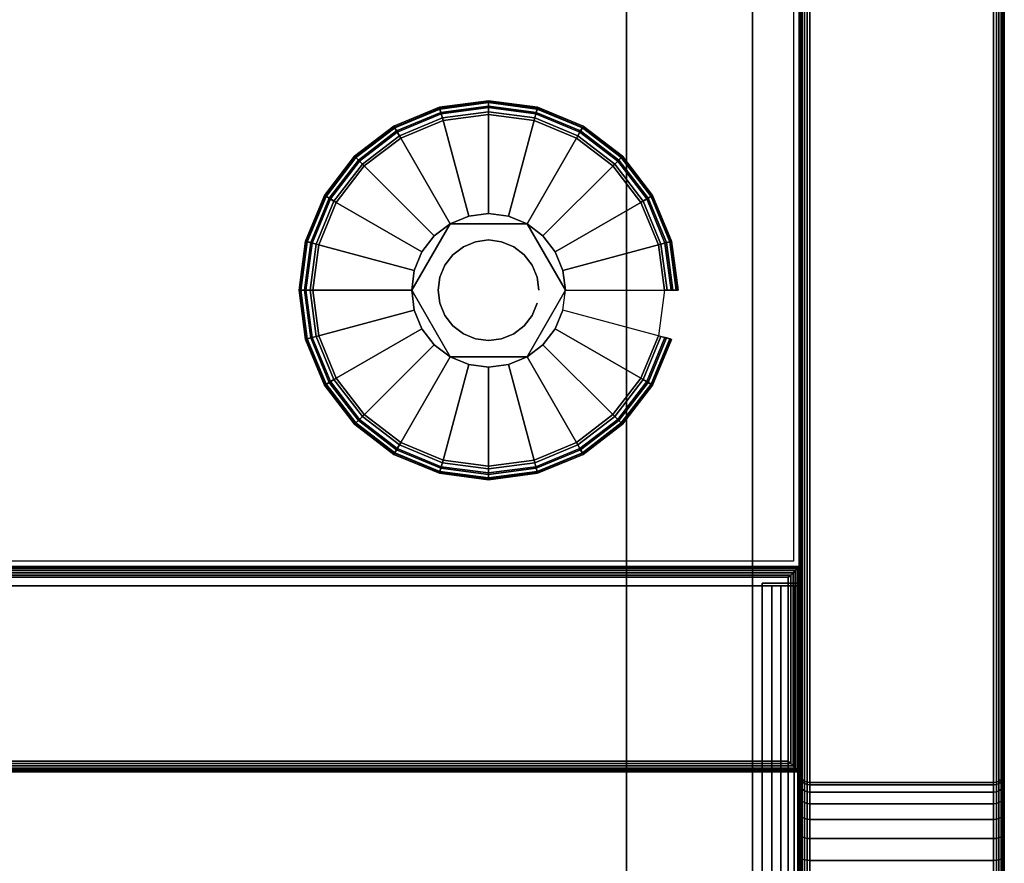
# Model space of a CAD drawing. Units: inches. Extents: x -0.2 to 42, y -21.1 to 0.
# Drawn here: x 38.4 to 42, y -18.3 to -15.2 of the extents above; entities that cross this region are included whole.
import ezdxf

# ---------------------------------------------------------------- set-up
doc = ezdxf.new("R2010")
doc.units = ezdxf.units.IN
doc.header["$MEASUREMENT"] = 0
for name, color, linetype in [('A-FURN-3-STOR-LWR-HRDWR-RAIL', 253, 'Continuous'), ('A-FURN-3-STOR-LWR-LVLR', 253, 'Continuous'), ('A-FURN-3-STOR-LWR-LVLR-HRDWR', 254, 'Continuous'), ('A-FURN-3-STOR-LWR-WD-BTTM-SRFC-HORZ', 255, 'Continuous'), ('A-FURN-3-STOR-LWR-WD-DRWR-INTR', 251, 'Continuous'), ('A-FURN-3-STOR-LWR-WD-FRNT-EDGE-VERT', 255, 'Continuous'), ('A-FURN-3-STOR-LWR-WD-FRNT-SRFC-VERT', 255, 'Continuous'), ('A-FURN-3-STOR-LWR-WD-SDPNL-CORE', 33, 'Continuous'), ('A-FURN-3-STOR-LWR-WD-SDPNL-EDGE-HORZ', 255, 'Continuous'), ('A-FURN-3-STOR-LWR-WD-SDPNL-EDGE-VERT', 255, 'Continuous'), ('A-FURN-3-STOR-LWR-WD-SDPNL-SRFC-VERT', 255, 'Continuous')]:
    doc.layers.add(name, color=color, linetype=linetype)

msp = doc.modelspace()

# ---------------------------------------------------------------- linework, layer by layer
at = {"layer": 'A-FURN-3-STOR-LWR-HRDWR-RAIL'}
for points, invisible_edges in [([(0.855, -17.2877, 27.8655), (0.7877, -17.2877, 27.982), (0.8202, -17.2877, 27.9954), (41.0765, -17.2877, 27.8655)], 5), ([(41.0765, -17.2877, 27.8655), (0.8202, -17.2877, 27.9954), (0.855, -17.2877, 28), (41.0765, -17.2877, 28)], 9), ([(41.211, -17.2877, 27.8655), (41.211, -17.2782, 27.25), (41.0765, -17.2782, 27.25), (41.0765, -17.2877, 27.8655)], 8), ([(41.0765, -17.2877, 27.8655), (41.193, -17.2877, 27.9328), (41.2064, -17.2877, 27.9003), (41.211, -17.2877, 27.8655)], 9), ([(41.0765, -17.2877, 27.8655), (41.1437, -17.2877, 27.982), (41.1716, -17.2877, 27.9606), (41.193, -17.2877, 27.9328)], 9), ([(41.1437, -17.2877, 27.982), (41.0765, -17.2877, 27.8655), (41.0765, -17.2877, 28), (41.1113, -17.2877, 27.9954)], 3)]:
    msp.add_3dface(points, dxfattribs=dict(at, invisible_edges=invisible_edges))
for points in [[(41.0765, -18.7782, 28), (41.0765, -17.2877, 28), (0.855, -17.2877, 28), (0.855, -18.7782, 28)], [(41.0765, -17.2877, 27.8655), (41.0765, -18.7782, 27.8655), (0.855, -18.7782, 27.8655), (0.855, -17.2877, 27.8655)], [(41.211, -18.7782, 27.25), (41.0765, -18.7782, 27.25), (41.0765, -17.2782, 27.25), (41.211, -17.2782, 27.25)], [(41.0765, -17.2877, 27.8655), (41.0765, -17.2782, 27.25), (41.0765, -18.7782, 27.25), (41.0765, -18.7782, 27.8655)], [(41.211, -18.7782, 27.8655), (41.211, -18.7782, 27.25), (41.211, -17.2782, 27.25), (41.211, -17.2877, 27.8655)]]:
    msp.add_3dface(points, dxfattribs=at)
at = {"layer": 'A-FURN-3-STOR-LWR-LVLR'}
for points, invisible_edges in [([(39.9097, -15.5874), (40.076, -15.5655), (39.9097, -16.8286), (39.7548, -16.7644)], 10), ([(40.076, -16.8505), (39.9097, -16.8286), (40.076, -15.5655), (40.2423, -15.5874)], 10), ([(39.7548, -16.7644), (39.6217, -16.6623), (39.7548, -15.6516), (39.9097, -15.5874)], 10), ([(40.2423, -15.5874), (40.3972, -15.6516), (40.2423, -16.8286), (40.076, -16.8505)], 10), ([(39.6217, -15.7537), (39.7548, -15.6516), (39.6217, -16.6623), (39.5196, -16.5292)], 10), ([(40.3972, -16.7644), (40.2423, -16.8286), (40.3972, -15.6516), (40.5303, -15.7537)], 10), ([(39.5196, -16.5292), (39.4554, -16.3743), (39.5196, -15.8868), (39.6217, -15.7537)], 10), ([(40.5303, -15.7537), (40.6324, -15.8868), (40.5303, -16.6623), (40.3972, -16.7644)], 10), ([(39.4554, -16.3743), (39.4335, -16.208), (39.4554, -16.0417), (39.5196, -15.8868)], 8), ([(40.6324, -16.5292), (40.5303, -16.6623), (40.6324, -15.8868), (40.6966, -16.0417)], 10), ([(40.2165, -15.9646, 0.512), (40.0033, -15.9366, 0.512), (39.9355, -15.9646, 0.512)], 1), ([(40.2165, -15.9646, 0.512), (40.1487, -15.9366, 0.512), (40.076, -15.927, 0.512), (40.0033, -15.9366, 0.512)], 8), ([(39.9355, -15.9646, 0.512), (39.8046, -16.1353, 0.512), (39.795, -16.208, 0.512)], 1), ([(39.9355, -15.9646, 0.512), (39.8773, -16.0093, 0.512), (39.8326, -16.0675, 0.512), (39.8046, -16.1353, 0.512)], 8), ([(40.357, -16.208, 0.512), (40.2747, -16.0093, 0.512), (40.2165, -15.9646, 0.512)], 1), ([(40.357, -16.208, 0.512), (40.3474, -16.1353, 0.512), (40.3194, -16.0675, 0.512), (40.2747, -16.0093, 0.512)], 8), ([(40.6966, -16.0417), (40.7185, -16.208), (40.6966, -16.3743), (40.6324, -16.5292)], 8), ([(39.795, -16.208, 0.512), (39.8046, -16.2807, 0.512), (39.8326, -16.3485, 0.512), (39.8773, -16.4067, 0.512)], 8), ([(39.795, -16.208, 0.512), (39.8773, -16.4067, 0.512), (39.9355, -16.4514, 0.512)], 1), ([(40.2165, -16.4514, 0.512), (40.3474, -16.2807, 0.512), (40.357, -16.208, 0.512)], 1), ([(40.2165, -16.4514, 0.512), (40.2747, -16.4067, 0.512), (40.3194, -16.3485, 0.512), (40.3474, -16.2807, 0.512)], 8), ([(39.9355, -16.4514, 0.512), (40.0033, -16.4794, 0.512), (40.076, -16.489, 0.512), (40.1487, -16.4794, 0.512)], 8), ([(39.9355, -16.4514, 0.512), (40.1487, -16.4794, 0.512), (40.2165, -16.4514, 0.512)], 1)]:
    msp.add_3dface(points, dxfattribs=dict(at, invisible_edges=invisible_edges))
at = {"layer": 'A-FURN-3-STOR-LWR-LVLR-HRDWR'}
for points in [[(39.9355, -15.9646, 0.765), (39.9355, -15.9646, 0.512), (39.795, -16.208, 0.512), (39.795, -16.208, 0.765)], [(40.2165, -15.9646, 0.765), (40.2165, -15.9646, 0.512), (39.9355, -15.9646, 0.512), (39.9355, -15.9646, 0.765)], [(40.357, -16.208, 0.765), (40.357, -16.208, 0.512), (40.2165, -15.9646, 0.512), (40.2165, -15.9646, 0.765)], [(39.795, -16.208, 0.765), (39.795, -16.208, 0.512), (39.9355, -16.4514, 0.512), (39.9355, -16.4514, 0.765)], [(40.2165, -16.4514, 0.765), (40.2165, -16.4514, 0.512), (40.357, -16.208, 0.512), (40.357, -16.208, 0.765)], [(39.9355, -16.4514, 0.765), (39.9355, -16.4514, 0.512), (40.2165, -16.4514, 0.512), (40.2165, -16.4514, 0.765)]]:
    msp.add_3dface(points, dxfattribs=at)
at = {"layer": 'A-FURN-3-STOR-LWR-LVLR-HRDWR', "invisible_edges": 8}
for points in [[(40.2165, -15.9646, 0.765), (39.9355, -15.9646, 0.765), (39.795, -16.208, 0.765), (39.9355, -16.4514, 0.765)], [(39.9355, -16.4514, 0.765), (40.2165, -16.4514, 0.765), (40.357, -16.208, 0.765), (40.2165, -15.9646, 0.765)]]:
    msp.add_3dface(points, dxfattribs=at)
at = {"layer": 'A-FURN-3-STOR-LWR-WD-BTTM-SRFC-HORZ'}
for points in [[(0.789, -0.828, 5.527), (0.789, -18.9297, 5.527), (41.211, -18.9297, 5.527), (41.211, -0.828, 5.527)], [(0.809, -17.198, 2.777), (0.809, -0.848, 2.777), (41.191, -0.848, 2.777), (41.191, -17.198, 2.777)], [(41.211, -18.9297, 4.527), (0.789, -18.9297, 4.527), (0.789, -17.218, 4.527), (41.211, -17.218, 4.527)]]:
    msp.add_3dface(points, dxfattribs=at)
at = {"layer": 'A-FURN-3-STOR-LWR-WD-DRWR-INTR'}
for points in [[(1.42, -19.132, 23.8904), (40.58, -19.132, 23.8904), (40.58, -2.6141, 23.8904), (1.42, -2.6141, 23.8904)], [(41.041, -2.6141, 26.9145), (40.58, -2.6141, 26.9145), (40.58, -19.132, 26.9145), (41.041, -19.132, 26.9145)], [(40.58, -2.6141, 26.9145), (40.58, -2.6141, 23.8904), (40.58, -19.132, 23.8904), (40.58, -19.132, 26.9145)], [(41.041, -2.6141, 26.8547), (41.041, -2.6141, 26.9145), (41.041, -19.132, 26.9145), (41.041, -19.132, 26.8547)]]:
    msp.add_3dface(points, dxfattribs=at)
at = {"layer": 'A-FURN-3-STOR-LWR-WD-FRNT-SRFC-VERT'}
for points in [[(41.211, -17.218, 4.527), (41.211, -17.218, 0.539), (0.789, -17.218, 0.539), (0.789, -17.218, 4.527)], [(0.789, -17.968, 4.527), (0.789, -17.968, 0.539), (41.211, -17.968, 0.539), (41.211, -17.968, 4.527)]]:
    msp.add_3dface(points, dxfattribs=at)
at = {"layer": 'A-FURN-3-STOR-LWR-WD-SDPNL-CORE'}
msp.add_3dface([(41.211, -18.9687, 28), (41.961, -18.9687, 28), (41.961, -0.078, 28), (41.211, -0.078, 28)], dxfattribs=at)
at = {"layer": 'A-FURN-3-STOR-LWR-WD-SDPNL-SRFC-VERT'}
for points, invisible_edges in [([(41.211, -0.078, 28), (41.211, -0.078, 0.539), (41.211, -17.968, 0.539), (41.211, -17.968, 4.027)], 8), ([(41.211, -18.468, 4.527), (41.211, -18.9687, 4.527), (41.211, -18.9687, 28), (41.211, -0.078, 28)], 8), ([(41.211, -0.078, 28), (41.211, -0.078, 28), (41.211, -18.3705, 4.5174), (41.211, -18.468, 4.527)], 10), ([(41.211, -18.2767, 4.4889), (41.211, -18.2767, 4.4889), (41.211, -18.3705, 4.5174), (41.211, -0.078, 28)], 12), ([(41.211, -0.078, 28), (41.211, -0.078, 28), (41.211, -18.1902, 4.4427), (41.211, -18.2767, 4.4889)], 10), ([(41.211, -18.1144, 4.3806), (41.211, -18.1144, 4.3806), (41.211, -18.1902, 4.4427), (41.211, -0.078, 28)], 12), ([(41.211, -18.0523, 4.3048), (41.211, -18.0523, 4.3048), (41.211, -18.1144, 4.3806), (41.211, -0.078, 28)], 12), ([(41.211, -18.0061, 4.2183), (41.211, -18.0061, 4.2183), (41.211, -18.0523, 4.3048), (41.211, -0.078, 28)], 12), ([(41.211, -0.078, 28), (41.211, -0.078, 28), (41.211, -17.9776, 4.1245), (41.211, -18.0061, 4.2183)], 10), ([(41.211, -17.968, 4.027), (41.211, -17.968, 4.027), (41.211, -17.9776, 4.1245), (41.211, -0.078, 28)], 12), ([(41.961, -17.968, 0.539), (41.961, -0.078, 0.539), (41.961, -0.078, 28), (41.961, -17.968, 4.027)], 4), ([(41.961, -18.9687, 28), (41.961, -18.9687, 4.527), (41.961, -18.468, 4.527), (41.961, -0.078, 28)], 4), ([(41.961, -18.3705, 4.5174), (41.961, -0.078, 28), (41.961, -0.078, 28), (41.961, -18.468, 4.527)], 5), ([(41.961, -18.3705, 4.5174), (41.961, -18.2767, 4.4889), (41.961, -18.2767, 4.4889), (41.961, -0.078, 28)], 12), ([(41.961, -18.1902, 4.4427), (41.961, -0.078, 28), (41.961, -0.078, 28), (41.961, -18.2767, 4.4889)], 5), ([(41.961, -18.1902, 4.4427), (41.961, -18.1144, 4.3806), (41.961, -18.1144, 4.3806), (41.961, -0.078, 28)], 12), ([(41.961, -18.1144, 4.3806), (41.961, -18.0523, 4.3048), (41.961, -18.0523, 4.3048), (41.961, -0.078, 28)], 12), ([(41.961, -18.0523, 4.3048), (41.961, -18.0061, 4.2183), (41.961, -18.0061, 4.2183), (41.961, -0.078, 28)], 12), ([(41.961, -17.9776, 4.1245), (41.961, -0.078, 28), (41.961, -0.078, 28), (41.961, -18.0061, 4.2183)], 5), ([(41.961, -17.9776, 4.1245), (41.961, -17.968, 4.027), (41.961, -17.968, 4.027), (41.961, -0.078, 28)], 12)]:
    msp.add_3dface(points, dxfattribs=dict(at, invisible_edges=invisible_edges))

# ---------------------------------------------------------------- meshes
at = {"layer": 'A-FURN-3-STOR-LWR-HRDWR-RAIL'}
mesh = msp.add_polymesh((2, 7), dxfattribs=at)
for k, corner in enumerate([(41.0765, -18.7782, 28), (41.1113, -18.7782, 27.9954), (41.1437, -18.7782, 27.982), (41.1716, -18.7782, 27.9606), (41.193, -18.7782, 27.9328), (41.2064, -18.7782, 27.9003), (41.211, -18.7782, 27.8655), (41.0765, -17.2877, 28), (41.1113, -17.2877, 27.9954), (41.1437, -17.2877, 27.982), (41.1716, -17.2877, 27.9606), (41.193, -17.2877, 27.9328), (41.2064, -17.2877, 27.9003), (41.211, -17.2877, 27.8655)]):
    mesh.set_mesh_vertex(divmod(k, 7), corner)
at = {"layer": 'A-FURN-3-STOR-LWR-LVLR'}
mesh = msp.add_polymesh((24, 9), dxfattribs=dict(at, m_close=True))
for k, corner in enumerate([(40.357, -16.208, 0.512), (40.7283, -16.208, 0.438), (40.7489, -16.208, 0.4286), (40.7633, -16.208, 0.4111), (40.7685, -16.208, 0.389), (40.7685, -16.208, 0.05), (40.7618, -16.208, 0.025), (40.7435, -16.208, 0.0067), (40.7185, -16.208), (40.3474, -16.1353, 0.512), (40.706, -16.0392, 0.438), (40.726, -16.0338, 0.4286), (40.7399, -16.0301, 0.4111), (40.7449, -16.0288, 0.389), (40.7449, -16.0288, 0.05), (40.7384, -16.0305, 0.025), (40.7208, -16.0352, 0.0067), (40.6966, -16.0417), (40.3194, -16.0675, 0.512), (40.6409, -15.8819, 0.438), (40.6588, -15.8715, 0.4286), (40.6713, -15.8643, 0.4111), (40.6757, -15.8618, 0.389), (40.6757, -15.8618, 0.05), (40.6699, -15.8651, 0.025), (40.6541, -15.8743, 0.0067), (40.6324, -15.8868), (40.2747, -16.0093, 0.512), (40.5372, -15.7468, 0.438), (40.5518, -15.7322, 0.4286), (40.562, -15.722, 0.4111), (40.5657, -15.7183, 0.389), (40.5657, -15.7183, 0.05), (40.5609, -15.7231, 0.025), (40.548, -15.736, 0.0067), (40.5303, -15.7537), (40.2165, -15.9646, 0.512), (40.4021, -15.6431, 0.438), (40.4125, -15.6252, 0.4286), (40.4197, -15.6127, 0.4111), (40.4222, -15.6083, 0.389), (40.4222, -15.6083, 0.05), (40.4189, -15.6141, 0.025), (40.4098, -15.6299, 0.0067), (40.3972, -15.6516), (40.1487, -15.9366, 0.512), (40.2448, -15.578, 0.438), (40.2502, -15.558, 0.4286), (40.2539, -15.5441, 0.4111), (40.2552, -15.5391, 0.389), (40.2552, -15.5391, 0.05), (40.2535, -15.5456, 0.025), (40.2488, -15.5632, 0.0067), (40.2423, -15.5874), (40.076, -15.927, 0.512), (40.076, -15.5557, 0.438), (40.076, -15.5351, 0.4286), (40.076, -15.5207, 0.4111), (40.076, -15.5155, 0.389), (40.076, -15.5155, 0.05), (40.076, -15.5222, 0.025), (40.076, -15.5405, 0.0067), (40.076, -15.5655), (40.0033, -15.9366, 0.512), (39.9072, -15.578, 0.438), (39.9018, -15.558, 0.4286), (39.8981, -15.5441, 0.4111), (39.8968, -15.5391, 0.389), (39.8968, -15.5391, 0.05), (39.8985, -15.5456, 0.025), (39.9032, -15.5632, 0.0067), (39.9097, -15.5874), (39.9355, -15.9646, 0.512), (39.7499, -15.6431, 0.438), (39.7395, -15.6252, 0.4286), (39.7323, -15.6127, 0.4111), (39.7297, -15.6083, 0.389), (39.7297, -15.6083, 0.05), (39.7331, -15.6141, 0.025), (39.7423, -15.6299, 0.0067), (39.7548, -15.6516), (39.8773, -16.0093, 0.512), (39.6148, -15.7468, 0.438), (39.6002, -15.7322, 0.4286), (39.59, -15.722, 0.4111), (39.5863, -15.7183, 0.389), (39.5863, -15.7183, 0.05), (39.5911, -15.7231, 0.025), (39.604, -15.736, 0.0067), (39.6217, -15.7537), (39.8326, -16.0675, 0.512), (39.5111, -15.8819, 0.438), (39.4932, -15.8715, 0.4286), (39.4807, -15.8643, 0.4111), (39.4763, -15.8618, 0.389), (39.4763, -15.8618, 0.05), (39.4821, -15.8651, 0.025), (39.4979, -15.8743, 0.0067), (39.5196, -15.8868), (39.8046, -16.1353, 0.512), (39.446, -16.0392, 0.438), (39.426, -16.0338, 0.4286), (39.4121, -16.0301, 0.4111), (39.4071, -16.0288, 0.389), (39.4071, -16.0288, 0.05), (39.4136, -16.0305, 0.025), (39.4312, -16.0352, 0.0067), (39.4554, -16.0417), (39.795, -16.208, 0.512), (39.4237, -16.208, 0.438), (39.4031, -16.208, 0.4286), (39.3887, -16.208, 0.4111), (39.3835, -16.208, 0.389), (39.3835, -16.208, 0.05), (39.3902, -16.208, 0.025), (39.4085, -16.208, 0.0067), (39.4335, -16.208), (39.8046, -16.2807, 0.512), (39.446, -16.3768, 0.438), (39.426, -16.3822, 0.4286), (39.4121, -16.3859, 0.4111), (39.4071, -16.3872, 0.389), (39.4071, -16.3872, 0.05), (39.4136, -16.3855, 0.025), (39.4312, -16.3808, 0.0067), (39.4554, -16.3743), (39.8326, -16.3485, 0.512), (39.5111, -16.5341, 0.438), (39.4932, -16.5445, 0.4286), (39.4807, -16.5517, 0.4111), (39.4763, -16.5543, 0.389), (39.4763, -16.5543, 0.05), (39.4821, -16.5509, 0.025), (39.4979, -16.5418, 0.0067), (39.5196, -16.5292), (39.8773, -16.4067, 0.512), (39.6148, -16.6692, 0.438), (39.6002, -16.6838, 0.4286), (39.59, -16.694, 0.4111), (39.5863, -16.6977, 0.389), (39.5863, -16.6977, 0.05), (39.5911, -16.6929, 0.025), (39.604, -16.68, 0.0067), (39.6217, -16.6623), (39.9355, -16.4514, 0.512), (39.7499, -16.7729, 0.438), (39.7395, -16.7908, 0.4286), (39.7323, -16.8033, 0.4111), (39.7297, -16.8077, 0.389), (39.7297, -16.8077, 0.05), (39.7331, -16.8019, 0.025), (39.7423, -16.7861, 0.0067), (39.7548, -16.7644), (40.0033, -16.4794, 0.512), (39.9072, -16.838, 0.438), (39.9018, -16.858, 0.4286), (39.8981, -16.8719, 0.4111), (39.8968, -16.8769, 0.389), (39.8968, -16.8769, 0.05), (39.8985, -16.8704, 0.025), (39.9032, -16.8528, 0.0067), (39.9097, -16.8286), (40.076, -16.489, 0.512), (40.076, -16.8603, 0.438), (40.076, -16.8809, 0.4286), (40.076, -16.8953, 0.4111), (40.076, -16.9005, 0.389), (40.076, -16.9005, 0.05), (40.076, -16.8938, 0.025), (40.076, -16.8755, 0.0067), (40.076, -16.8505), (40.1487, -16.4794, 0.512), (40.2448, -16.838, 0.438), (40.2502, -16.858, 0.4286), (40.2539, -16.8719, 0.4111), (40.2552, -16.8769, 0.389), (40.2552, -16.8769, 0.05), (40.2535, -16.8704, 0.025), (40.2488, -16.8528, 0.0067), (40.2423, -16.8286), (40.2165, -16.4514, 0.512), (40.4021, -16.7729, 0.438), (40.4125, -16.7908, 0.4286), (40.4197, -16.8033, 0.4111), (40.4222, -16.8077, 0.389), (40.4222, -16.8077, 0.05), (40.4189, -16.8019, 0.025), (40.4098, -16.7861, 0.0067), (40.3972, -16.7644), (40.2747, -16.4067, 0.512), (40.5372, -16.6692, 0.438), (40.5518, -16.6838, 0.4286), (40.562, -16.694, 0.4111), (40.5657, -16.6977, 0.389), (40.5657, -16.6977, 0.05), (40.5609, -16.6929, 0.025), (40.548, -16.68, 0.0067), (40.5303, -16.6623), (40.3194, -16.3485, 0.512), (40.6409, -16.5341, 0.438), (40.6588, -16.5445, 0.4286), (40.6713, -16.5517, 0.4111), (40.6757, -16.5543, 0.389), (40.6757, -16.5543, 0.05), (40.6699, -16.5509, 0.025), (40.6541, -16.5418, 0.0067), (40.6324, -16.5292), (40.3474, -16.2807, 0.512), (40.706, -16.3768, 0.438), (40.726, -16.3822, 0.4286), (40.7399, -16.3859, 0.4111), (40.7449, -16.3872, 0.389), (40.7449, -16.3872, 0.05), (40.7384, -16.3855, 0.025), (40.7208, -16.3808, 0.0067), (40.6966, -16.3743)]):
    mesh.set_mesh_vertex(divmod(k, 9), corner)
mesh = msp.add_polymesh((2, 24), dxfattribs=dict(at, n_close=True))
for k, corner in enumerate([(40.26, -16.208, 0.765), (40.2537, -16.1604, 0.765), (40.2353, -16.116, 0.765), (40.2061, -16.0779, 0.765), (40.168, -16.0487, 0.765), (40.1236, -16.0303, 0.765), (40.076, -16.024, 0.765), (40.0284, -16.0303, 0.765), (39.984, -16.0487, 0.765), (39.9459, -16.0779, 0.765), (39.9167, -16.116, 0.765), (39.8983, -16.1604, 0.765), (39.892, -16.208, 0.765), (39.8983, -16.2556, 0.765), (39.9167, -16.3, 0.765), (39.9459, -16.3381, 0.765), (39.984, -16.3673, 0.765), (40.0284, -16.3857, 0.765), (40.076, -16.392, 0.765), (40.1236, -16.3857, 0.765), (40.168, -16.3673, 0.765), (40.2061, -16.3381, 0.765), (40.2353, -16.3, 0.765), (40.2537, -16.2556, 0.765), (40.26, -16.208, 2.777), (40.2537, -16.1604, 2.777), (40.2353, -16.116, 2.777), (40.2061, -16.0779, 2.777), (40.168, -16.0487, 2.777), (40.1236, -16.0303, 2.777), (40.076, -16.024, 2.777), (40.0284, -16.0303, 2.777), (39.984, -16.0487, 2.777), (39.9459, -16.0779, 2.777), (39.9167, -16.116, 2.777), (39.8983, -16.1604, 2.777), (39.892, -16.208, 2.777), (39.8983, -16.2556, 2.777), (39.9167, -16.3, 2.777), (39.9459, -16.3381, 2.777), (39.984, -16.3673, 2.777), (40.0284, -16.3857, 2.777), (40.076, -16.392, 2.777), (40.1236, -16.3857, 2.777), (40.168, -16.3673, 2.777), (40.2061, -16.3381, 2.777), (40.2353, -16.3, 2.777), (40.2537, -16.2556, 2.777)]):
    mesh.set_mesh_vertex(divmod(k, 24), corner)
at = {"layer": 'A-FURN-3-STOR-LWR-WD-FRNT-EDGE-VERT'}
mesh = msp.add_polymesh((2, 14), dxfattribs=at)
for k, corner in enumerate([(0.789, -17.968, 0.539), (0.791, -17.966, 0.527), (0.7961, -17.9609, 0.5168), (0.803, -17.954, 0.5092), (0.811, -17.946, 0.504), (0.8196, -17.9374, 0.501), (0.8284, -17.9286, 0.5), (0.8284, -17.2566, 0.5), (0.8196, -17.2486, 0.501), (0.811, -17.24, 0.504), (0.803, -17.232, 0.5092), (0.7961, -17.2251, 0.5168), (0.791, -17.22, 0.527), (0.789, -17.218, 0.539), (41.211, -17.968, 0.539), (41.209, -17.966, 0.527), (41.2039, -17.9609, 0.5168), (41.197, -17.954, 0.5092), (41.189, -17.946, 0.504), (41.1804, -17.9374, 0.501), (41.1716, -17.9286, 0.5), (41.1716, -17.2566, 0.5), (41.1804, -17.2486, 0.501), (41.189, -17.24, 0.504), (41.197, -17.232, 0.5092), (41.2039, -17.2251, 0.5168), (41.209, -17.22, 0.527), (41.211, -17.218, 0.539)]):
    mesh.set_mesh_vertex(divmod(k, 14), corner)
mesh = msp.add_polymesh((2, 7), dxfattribs=at)
for k, corner in enumerate([(41.211, -17.968, 0.539), (41.209, -17.966, 0.527), (41.2039, -17.9609, 0.5168), (41.197, -17.954, 0.5092), (41.189, -17.946, 0.504), (41.1804, -17.9374, 0.501), (41.1716, -17.9286, 0.5), (41.211, -17.218, 0.539), (41.209, -17.22, 0.527), (41.2039, -17.2251, 0.5168), (41.197, -17.232, 0.5092), (41.189, -17.24, 0.504), (41.1804, -17.2486, 0.501), (41.1716, -17.2574, 0.5)]):
    mesh.set_mesh_vertex(divmod(k, 7), corner)
at = {"layer": 'A-FURN-3-STOR-LWR-WD-SDPNL-EDGE-HORZ'}
mesh = msp.add_polymesh((2, 14), dxfattribs=at)
for k, corner in enumerate([(41.961, -17.968, 0.539), (41.9597, -17.9781, 0.5289), (41.9558, -17.9875, 0.5195), (41.9496, -17.9956, 0.5114), (41.9415, -18.0018, 0.5052), (41.9321, -18.0057, 0.5013), (41.922, -18.007, 0.5), (41.25, -18.007, 0.5), (41.2399, -18.0057, 0.5013), (41.2305, -18.0018, 0.5052), (41.2224, -17.9956, 0.5114), (41.2162, -17.9875, 0.5195), (41.2123, -17.9781, 0.5289), (41.211, -17.968, 0.539), (41.961, -0.078, 0.539), (41.9597, -0.0679, 0.5289), (41.9558, -0.0585, 0.5195), (41.9496, -0.0504, 0.5114), (41.9415, -0.0442, 0.5052), (41.9321, -0.0403, 0.5013), (41.922, -0.039, 0.5), (41.25, -0.039, 0.5), (41.2399, -0.0403, 0.5013), (41.2305, -0.0442, 0.5052), (41.2224, -0.0504, 0.5114), (41.2162, -0.0585, 0.5195), (41.2123, -0.0679, 0.5289), (41.211, -0.078, 0.539)]):
    mesh.set_mesh_vertex(divmod(k, 14), corner)
mesh = msp.add_polymesh((9, 14), dxfattribs=at)
for k, corner in enumerate([(41.211, -17.968, 4.027), (41.2123, -17.9781, 4.027), (41.2162, -17.9875, 4.027), (41.2224, -17.9956, 4.027), (41.2305, -18.0018, 4.027), (41.2399, -18.0057, 4.027), (41.25, -18.007, 4.027), (41.922, -18.007, 4.027), (41.9321, -18.0057, 4.027), (41.9415, -18.0018, 4.027), (41.9496, -17.9956, 4.027), (41.9558, -17.9875, 4.027), (41.9597, -17.9781, 4.027), (41.961, -17.968, 4.027), (41.211, -17.9776, 4.1245), (41.2123, -17.9875, 4.1226), (41.2162, -17.9967, 4.1207), (41.2224, -18.0047, 4.1192), (41.2305, -18.0107, 4.118), (41.2399, -18.0146, 4.1172), (41.25, -18.0159, 4.1169), (41.922, -18.0159, 4.1169), (41.9321, -18.0146, 4.1172), (41.9415, -18.0107, 4.118), (41.9496, -18.0047, 4.1192), (41.9558, -17.9967, 4.1207), (41.9597, -17.9875, 4.1226), (41.961, -17.9776, 4.1245), (41.211, -18.0061, 4.2183), (41.2123, -18.0154, 4.2145), (41.2162, -18.0241, 4.2109), (41.2224, -18.0315, 4.2078), (41.2305, -18.0373, 4.2054), (41.2399, -18.0409, 4.2039), (41.25, -18.0421, 4.2034), (41.922, -18.0421, 4.2034), (41.9321, -18.0409, 4.2039), (41.9415, -18.0373, 4.2054), (41.9496, -18.0315, 4.2078), (41.9558, -18.0241, 4.2109), (41.9597, -18.0154, 4.2145), (41.961, -18.0061, 4.2183), (41.211, -18.0523, 4.3048), (41.2123, -18.0607, 4.2992), (41.2162, -18.0685, 4.294), (41.2224, -18.0752, 4.2895), (41.2305, -18.0803, 4.286), (41.2399, -18.0836, 4.2839), (41.25, -18.0847, 4.2831), (41.922, -18.0847, 4.2831), (41.9321, -18.0836, 4.2839), (41.9415, -18.0803, 4.286), (41.9496, -18.0752, 4.2895), (41.9558, -18.0685, 4.294), (41.9597, -18.0607, 4.2992), (41.961, -18.0523, 4.3048), (41.211, -18.1144, 4.3806), (41.2123, -18.1216, 4.3734), (41.2162, -18.1282, 4.3668), (41.2224, -18.1339, 4.3611), (41.2305, -18.1383, 4.3567), (41.2399, -18.1411, 4.3539), (41.25, -18.142, 4.353), (41.922, -18.142, 4.353), (41.9321, -18.1411, 4.3539), (41.9415, -18.1383, 4.3567), (41.9496, -18.1339, 4.3611), (41.9558, -18.1282, 4.3668), (41.9597, -18.1216, 4.3734), (41.961, -18.1144, 4.3806), (41.211, -18.1902, 4.4427), (41.2123, -18.1958, 4.4343), (41.2162, -18.201, 4.4265), (41.2224, -18.2055, 4.4198), (41.2305, -18.209, 4.4147), (41.2399, -18.2111, 4.4114), (41.25, -18.2119, 4.4103), (41.922, -18.2119, 4.4103), (41.9321, -18.2111, 4.4114), (41.9415, -18.209, 4.4147), (41.9496, -18.2055, 4.4198), (41.9558, -18.201, 4.4265), (41.9597, -18.1958, 4.4343), (41.961, -18.1902, 4.4427), (41.211, -18.2767, 4.4889), (41.2123, -18.2805, 4.4796), (41.2162, -18.2841, 4.4709), (41.2224, -18.2872, 4.4635), (41.2305, -18.2896, 4.4577), (41.2399, -18.2911, 4.4541), (41.25, -18.2916, 4.4529), (41.922, -18.2916, 4.4529), (41.9321, -18.2911, 4.4541), (41.9415, -18.2896, 4.4577), (41.9496, -18.2872, 4.4635), (41.9558, -18.2841, 4.4709), (41.9597, -18.2805, 4.4796), (41.961, -18.2767, 4.4889), (41.211, -18.3705, 4.5174), (41.2123, -18.3724, 4.5075), (41.2162, -18.3743, 4.4983), (41.2224, -18.3758, 4.4903), (41.2305, -18.377, 4.4843), (41.2399, -18.3778, 4.4804), (41.25, -18.3781, 4.4791), (41.922, -18.3781, 4.4791), (41.9321, -18.3778, 4.4804), (41.9415, -18.377, 4.4843), (41.9496, -18.3758, 4.4903), (41.9558, -18.3743, 4.4983), (41.9597, -18.3724, 4.5075), (41.961, -18.3705, 4.5174), (41.211, -18.468, 4.527), (41.2123, -18.468, 4.5169), (41.2162, -18.468, 4.5075), (41.2224, -18.468, 4.4994), (41.2305, -18.468, 4.4932), (41.2399, -18.468, 4.4893), (41.25, -18.468, 4.488), (41.922, -18.468, 4.488), (41.9321, -18.468, 4.4893), (41.9415, -18.468, 4.4932), (41.9496, -18.468, 4.4994), (41.9558, -18.468, 4.5075), (41.9597, -18.468, 4.5169), (41.961, -18.468, 4.527)]):
    mesh.set_mesh_vertex(divmod(k, 14), corner)
at = {"layer": 'A-FURN-3-STOR-LWR-WD-SDPNL-EDGE-VERT'}
mesh = msp.add_polymesh((2, 14), dxfattribs=at)
for k, corner in enumerate([(41.211, -17.968, 0.539), (41.2123, -17.9781, 0.5289), (41.2162, -17.9875, 0.5195), (41.2224, -17.9956, 0.5114), (41.2305, -18.0018, 0.5052), (41.2399, -18.0057, 0.5013), (41.25, -18.007, 0.5), (41.922, -18.007, 0.5), (41.9321, -18.0057, 0.5013), (41.9415, -18.0018, 0.5052), (41.9496, -17.9956, 0.5114), (41.9558, -17.9875, 0.5195), (41.9597, -17.9781, 0.5289), (41.961, -17.968, 0.539), (41.211, -17.968, 4.027), (41.2123, -17.9781, 4.027), (41.2162, -17.9875, 4.027), (41.2224, -17.9956, 4.027), (41.2305, -18.0018, 4.027), (41.2399, -18.0057, 4.027), (41.25, -18.007, 4.027), (41.922, -18.007, 4.027), (41.9321, -18.0057, 4.027), (41.9415, -18.0018, 4.027), (41.9496, -17.9956, 4.027), (41.9558, -17.9875, 4.027), (41.9597, -17.9781, 4.027), (41.961, -17.968, 4.027)]):
    mesh.set_mesh_vertex(divmod(k, 14), corner)

doc.saveas('drawing.dxf')
